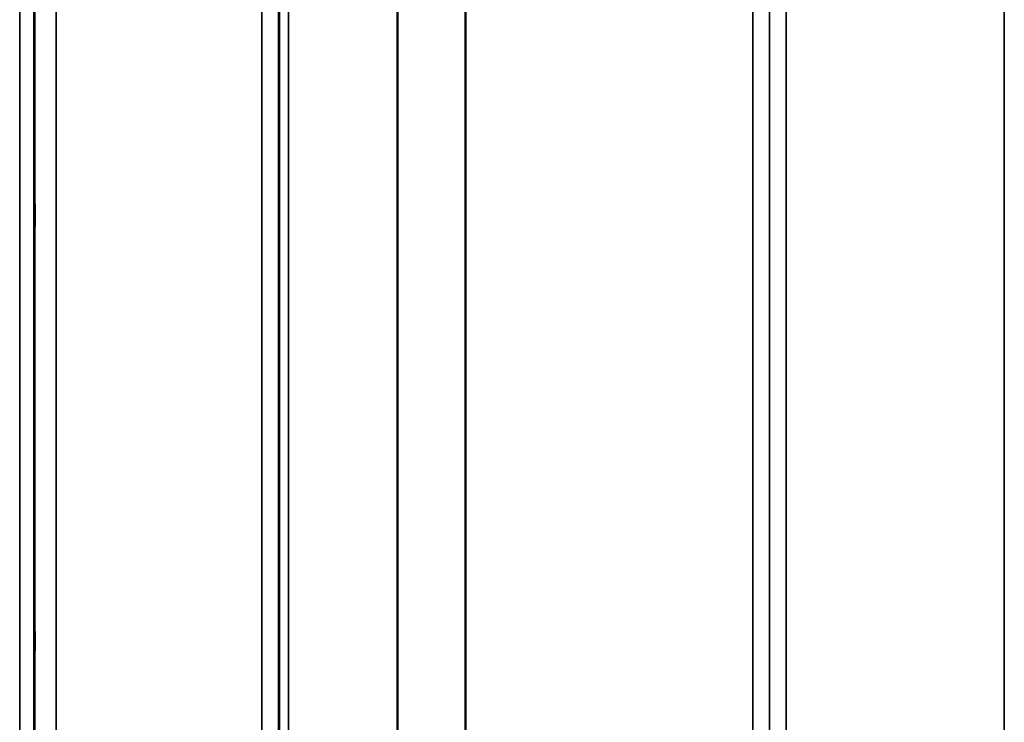
# Model space of a CAD drawing. Units: millimetres. Extents: x 0 to 9900, y 0 to 7000.
# Drawn here: x 2265 to 2472, y 4147 to 4295 of the extents above; entities that cross this region are included whole.
import ezdxf

# ---------------------------------------------------------------- set-up
doc = ezdxf.new("R2010")
doc.units = ezdxf.units.MM
doc.header["$LTSCALE"] = 33.333333
doc.layers.add('Visible (ISO)', color=7, linetype='Continuous', lineweight=50)
doc.layers.add('Visible Narrow (ISO)', color=7, linetype='Continuous', lineweight=35)

# ---------------------------------------------------------------- blocks, each defined once
blk = doc.blocks.new('1')
at = {"layer": 'Visible (ISO)'}
for points in [[(2267.9, 4255.19), (2267.9, 4255.56), (2267.91, 4255.89), (2267.92, 4256.32), (2267.92, 4256.42), (2267.93, 4256.42), (2267.93, 4256.31), (2267.93, 4255.88), (2267.93, 4255.55), (2267.93, 4254.8), (2267.93, 4254.32), (2267.93, 4253.28), (2267.93, 4252.71), (2267.92, 4251.65), (2267.92, 4251.08), (2267.91, 4250.04), (2267.9, 4249.56), (2267.89, 4248.8), (2267.89, 4248.47), (2267.88, 4248.03), (2267.87, 4247.92), (2267.87, 4247.92), (2267.86, 4248.02), (2267.86, 4248.46), (2267.86, 4248.79), (2267.86, 4249.54), (2267.86, 4250.02), (2267.86, 4251.07), (2267.87, 4251.65), (2267.87, 4252.72), (2267.88, 4253.29), (2267.89, 4254.34), (2267.89, 4254.81), (2267.9, 4255.19)], [(2267.9, 4164.73), (2267.9, 4165.16), (2267.91, 4165.56), (2267.92, 4166.17), (2267.92, 4166.37), (2267.93, 4166.55), (2267.93, 4166.54), (2267.93, 4166.3), (2267.93, 4166.06), (2267.93, 4165.45), (2267.93, 4165.03), (2267.93, 4164.08), (2267.93, 4163.54), (2267.92, 4162.5), (2267.92, 4161.92), (2267.91, 4160.82), (2267.9, 4160.29), (2267.89, 4159.41), (2267.89, 4159), (2267.88, 4158.39), (2267.87, 4158.18), (2267.87, 4157.99), (2267.86, 4158), (2267.86, 4158.24), (2267.86, 4158.48), (2267.86, 4159.1), (2267.86, 4159.51), (2267.86, 4160.47), (2267.87, 4161.02), (2267.87, 4162.07), (2267.88, 4162.65), (2267.89, 4163.76), (2267.89, 4164.29), (2267.9, 4164.73)]]:
    blk.add_open_spline(points, degree=3, knots=[0, 0, 0, 0, 0.159533, 0.159533, 0.319067, 0.319067, 0.478594, 0.478594, 0.63812, 0.63812, 0.797647, 0.797647, 0.957174, 0.957174, 1.116707, 1.116707, 1.276241, 1.276241, 1.436902, 1.436902, 1.597564, 1.597564, 1.758222, 1.758222, 1.918881, 1.918881, 2.079539, 2.079539, 2.240197, 2.240197, 2.400859, 2.400859, 2.56152, 2.56152, 2.56152, 2.56152], dxfattribs=at)
at = {"layer": 'Visible Narrow (ISO)'}
for p, q in [((2426.05, 5204.24), (2426.05, 4029.8)), ((2471.94, 4029.79), (2471.94, 5204.67)), ((2315.69, 4029.81), (2315.69, 5203.82)), ((2422.55, 4033.27), (2422.55, 5202.4)), ((2319.19, 5201.96), (2319.19, 4033.28)), ((2319.21, 4036.34), (2319.21, 5200.41)), ((2422.52, 5200.43), (2422.52, 4036.34)), ((2319.41, 4037.48), (2319.41, 5199.85)), ((2321.3, 5199.21), (2321.3, 4038.81)), ((2344.17, 4039.39), (2344.17, 5181.6)), ((2344.3, 5181.35), (2344.3, 4039.4)), ((2358.47, 4041.23), (2358.47, 5166.51)), ((2358.61, 5166.51), (2358.61, 4041.24)), ((2419.02, 4041.24), (2419.02, 5166.51)), ((2264.77, 4012.12), (2264.77, 5100.17)), ((2267.77, 5099.03), (2267.77, 4015.07)), ((2267.97, 4037.3), (2267.97, 5091.32)), ((2272.47, 5089.61), (2272.47, 4041.72))]:
    blk.add_line(p, q, dxfattribs=at)

msp = doc.modelspace()

# ---------------------------------------------------------------- block references
msp.add_blockref('1', (0, 0))

doc.saveas('drawing.dxf')
